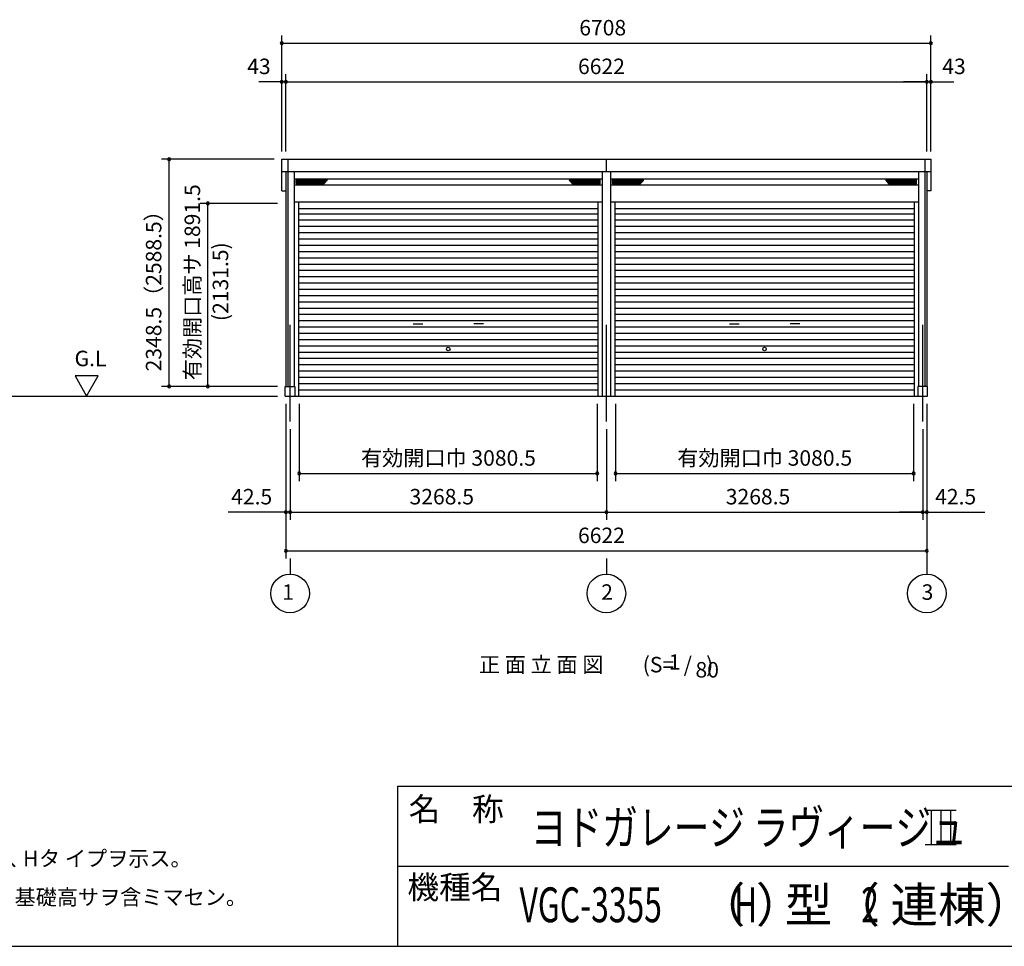
# Model space of a CAD drawing. Extents: x 868 to 32764, y 362 to 22484.
# Drawn here: x 16651 to 26825, y 828 to 10407 of the extents above; entities that cross this region are included whole.
import ezdxf
from ezdxf.enums import TextEntityAlignment as Align

# ---------------------------------------------------------------- set-up
doc = ezdxf.new("R2010")
doc.units = 0
doc.header["$LTSCALE"] = 80
doc.header["$MEASUREMENT"] = 0
doc.linetypes.add('CENTER2', pattern=[20, 12.5, -2.5, 2.5, -2.5])
doc.layers.get('0').update_dxf_attribs({"linetype": 'CONTINUOUS'})
for name, color, linetype in [('0-0', 7, 'CONTINUOUS'), ('0-1', 7, 'CONTINUOUS'), ('0-2', 7, 'CONTINUOUS'), ('0-4', 7, 'CONTINUOUS'), ('0-5', 7, 'CONTINUOUS'), ('2-0', 7, 'CONTINUOUS'), ('NAME', 20, 'CONTINUOUS'), ('SUNPOU', 4, 'CONTINUOUS'), ('WAKUMOJI-01', 130, 'CONTINUOUS'), ('WAKUSEN-01', 50, 'CONTINUOUS'), ('WAKUSEN-02', 130, 'CONTINUOUS')]:
    doc.layers.add(name, color=color, linetype=linetype)
doc.styles.add('00', font='ROMANS', dxfattribs={"width": 0.666667, "bigfont": 'BIGFONT'})
doc.styles.add('01', font='ROMANS', dxfattribs={"height": 3, "bigfont": 'BIGFONT'})
doc.styles.get("Standard").update_dxf_attribs({"font": 'txt', "bigfont": 'BIGFONT'})
doc.styles.add('WAKUMOJI', font='SIMPLEX', dxfattribs={"height": 3, "bigfont": 'BIGFONT'})

msp = doc.modelspace()

# ---------------------------------------------------------------- linework, layer by layer
at = {"color": 0, "linetype": 'ByBlock'}
for centre, start, end in [((19359, 10164), 0, 180), ((26067, 10164), 0, 180), ((19359, 10164), 180, 0), ((26067, 10164), 180, 0), ((19359, 9764), 0, 180), ((19402, 9764), 0, 180), ((19402, 9764), 0, 180), ((26024, 9764), 0, 180), ((26024, 9764), 0, 180), ((26067, 9764), 0, 180), ((19359, 9764), 180, 0), ((19402, 9764), 180, 0), ((19402, 9764), 180, 0), ((26024, 9764), 180, 0), ((26024, 9764), 180, 0), ((26067, 9764), 180, 0), ((18195, 8964), 90, 270), ((18195, 8964), 270, 90), ((18595, 8507), 90, 270), ((18595, 8507), 270, 90), ((18195, 6616), 90, 270), ((18195, 6616), 270, 90), ((18595, 6616), 90, 270), ((18595, 6616), 270, 90), ((19539, 5716), 0, 180), ((19539, 5716), 180, 0), ((22619, 5716), 0, 180), ((22619, 5716), 180, 0), ((22807, 5716), 0, 180), ((22807, 5716), 180, 0), ((25888, 5716), 0, 180), ((25888, 5716), 180, 0), ((19402, 5316), 0, 180), ((19402, 5316), 180, 0), ((19445, 5316), 0, 180), ((19445, 5316), 0, 180), ((19445, 5316), 180, 0), ((19445, 5316), 180, 0), ((22713, 5316), 0, 180), ((22713, 5316), 0, 180), ((22713, 5316), 180, 0), ((22713, 5316), 180, 0), ((25982, 5316), 0, 180), ((25982, 5316), 0, 180), ((25982, 5316), 180, 0), ((25982, 5316), 180, 0), ((26024, 5316), 0, 180), ((26024, 5316), 180, 0), ((19402, 4916), 0, 180), ((19402, 4916), 180, 0), ((26024, 4916), 0, 180), ((26024, 4916), 180, 0)]:
    msp.add_arc(centre, 15, start, end, dxfattribs=at)
at = {"layer": '0-1', "color": 3, "linetype": 'Continuous'}
for p, q in [((19359, 8638), (19359, 8964)), ((19359, 8964), (22713, 8964)), ((19422, 8964), (19422, 6616)), ((22713, 8964), (26067, 8964)), ((22713, 8834), (22713, 8964)), ((22713, 8834), (22713, 8964)), ((26004, 8964), (26004, 6616)), ((26067, 8964), (26067, 8638)), ((22713, 8834), (19359, 8834)), ((19402, 8834), (19402, 6616)), ((19487, 8834), (19487, 6616)), ((19487, 8760), (22671, 8760)), ((19513, 8751), (19823, 8751)), ((22645, 8751), (22335, 8751)), ((22671, 8834), (22671, 6516)), ((26067, 8834), (22713, 8834)), ((22756, 8834), (22756, 6516)), ((22756, 8760), (25939, 8760)), ((22782, 8751), (23091, 8751)), ((25913, 8751), (25604, 8751)), ((25939, 8834), (25939, 6616)), ((26024, 8834), (26024, 6616)), ((19487, 8700), (22671, 8700)), ((19508, 8714), (19508, 8746)), ((19508, 8743), (19826, 8743)), ((19508, 8734), (19818, 8734)), ((19508, 8726), (19809, 8726)), ((19508, 8718), (19801, 8718)), ((19513, 8709), (19791, 8709)), ((19794, 8711), (19826, 8743)), ((22364, 8711), (22332, 8743)), ((22650, 8743), (22332, 8743)), ((22650, 8734), (22340, 8734)), ((22650, 8726), (22348, 8726)), ((22650, 8718), (22357, 8718)), ((22645, 8709), (22367, 8709)), ((22650, 8714), (22650, 8746)), ((22756, 8700), (25939, 8700)), ((22777, 8714), (22777, 8746)), ((22777, 8743), (23095, 8743)), ((22777, 8734), (23086, 8734)), ((22777, 8726), (23078, 8726)), ((22777, 8718), (23070, 8718)), ((22782, 8709), (23059, 8709)), ((23063, 8711), (23095, 8743)), ((25632, 8711), (25600, 8743)), ((25918, 8743), (25600, 8743)), ((25918, 8734), (25608, 8734)), ((25918, 8726), (25617, 8726)), ((25918, 8718), (25625, 8718)), ((25913, 8709), (25636, 8709)), ((25918, 8714), (25918, 8746)), ((19359, 8638), (19402, 8638)), ((26067, 8638), (26024, 8638)), ((19487, 8524), (22671, 8524)), ((19532, 8524), (19532, 6516)), ((19532, 8455), (22626, 8455)), ((22626, 8524), (22626, 6516)), ((22756, 8524), (25939, 8524)), ((22801, 8524), (22801, 6516)), ((22801, 8455), (25894, 8455)), ((25894, 8524), (25894, 6516)), ((19532, 8401), (22626, 8401)), ((22801, 8401), (25894, 8401)), ((19532, 8336), (22626, 8336)), ((19532, 8271), (22626, 8271)), ((22801, 8336), (25894, 8336)), ((22801, 8271), (25894, 8271)), ((19532, 8206), (22626, 8206)), ((19532, 8141), (22626, 8141)), ((22801, 8206), (25894, 8206)), ((22801, 8141), (25894, 8141)), ((19532, 8076), (22626, 8076)), ((22801, 8076), (25894, 8076)), ((19532, 8011), (22626, 8011)), ((19532, 7946), (22626, 7946)), ((22801, 8011), (25894, 8011)), ((22801, 7946), (25894, 7946)), ((19532, 7881), (22626, 7881)), ((22801, 7881), (25894, 7881)), ((19532, 7816), (22626, 7816)), ((19532, 7751), (22626, 7751)), ((22801, 7816), (25894, 7816)), ((22801, 7751), (25894, 7751)), ((19532, 7686), (22626, 7686)), ((22801, 7686), (25894, 7686)), ((19532, 7621), (22626, 7621)), ((19532, 7556), (22626, 7556)), ((22801, 7621), (25894, 7621)), ((22801, 7556), (25894, 7556)), ((19532, 7491), (22626, 7491)), ((22801, 7491), (25894, 7491)), ((19532, 7426), (22626, 7426)), ((19532, 7361), (22626, 7361)), ((22801, 7426), (25894, 7426)), ((22801, 7361), (25894, 7361)), ((19532, 7296), (22626, 7296)), ((19532, 7231), (22626, 7231)), ((22801, 7296), (25894, 7296)), ((22801, 7231), (25894, 7231)), ((19532, 7166), (22626, 7166)), ((22801, 7166), (25894, 7166)), ((19532, 7101), (22626, 7101)), ((19532, 7036), (22626, 7036)), ((22801, 7101), (25894, 7101)), ((22801, 7036), (25894, 7036)), ((19532, 6971), (22626, 6971)), ((22801, 6971), (25894, 6971)), ((19532, 6906), (22626, 6906)), ((19532, 6841), (22626, 6841)), ((22801, 6906), (25894, 6906)), ((22801, 6841), (25894, 6841)), ((19532, 6776), (22626, 6776)), ((22801, 6776), (25894, 6776)), ((19395, 6516), (19395, 6616)), ((19395, 6616), (19495, 6616)), ((19495, 6616), (19495, 6516)), ((19532, 6711), (22626, 6711)), ((19532, 6646), (22626, 6646)), ((22801, 6711), (25894, 6711)), ((22801, 6646), (25894, 6646)), ((26032, 6616), (25932, 6616)), ((25932, 6616), (25932, 6516)), ((26032, 6516), (26032, 6616)), ((19395, 6516), (26032, 6516)), ((19532, 6581), (22626, 6581)), ((22801, 6581), (25894, 6581))]:
    msp.add_line(p, q, dxfattribs=at)
for centre, start, end in [((19513, 8746), 90, 180), ((19823, 8746), 315, 90), ((22335, 8746), 90, 225), ((22645, 8746), 0, 90), ((22782, 8746), 90, 180), ((23091, 8746), 315, 90), ((25604, 8746), 90, 225), ((25913, 8746), 0, 90), ((19513, 8714), 180, 270), ((19791, 8714), 270, 315), ((22367, 8714), 225, 270), ((22645, 8714), 270, 0), ((22782, 8714), 180, 270), ((23059, 8714), 270, 315), ((25636, 8714), 225, 270), ((25913, 8714), 270, 0)]:
    msp.add_arc(centre, 5, start, end, dxfattribs=at)
at = {"layer": '0-2', "color": 4, "linetype": 'Continuous'}
for p, q in [((20715, 7263), (20815, 7263)), ((21443, 7263), (21343, 7263)), ((23984, 7263), (24084, 7263)), ((24711, 7263), (24611, 7263))]:
    msp.add_line(p, q, dxfattribs=at)
at = {"layer": '0-4', "color": 4, "linetype": 'Continuous'}
for centre in [(21079, 7002), (24347, 7002)]:
    msp.add_circle(centre, 18.5, dxfattribs=at)
at = {"layer": '0-5', "color": 4, "linetype": 'Continuous'}
for p, q in [((17223, 6724), (17343, 6516)), ((17463, 6724), (17223, 6724)), ((17223, 6724), (17343, 6516)), ((17463, 6724), (17223, 6724)), ((17343, 6516), (17463, 6724)), ((17343, 6516), (17463, 6724)), ((14432, 6516), (19315, 6516)), ((19445, 4836), (19445, 4676)), ((22713, 4836), (22713, 4676)), ((26024, 4836), (26024, 4676))]:
    msp.add_line(p, q, dxfattribs=at)
for centre in [(19445, 4476), (22713, 4476), (26024, 4476)]:
    msp.add_circle(centre, 200, dxfattribs=at)
at = {"layer": '2-0', "color": 6, "linetype": 'CENTER2'}
for p, q in [((19445, 6253), (19445, 7290)), ((22713, 6253), (22713, 7290)), ((25982, 6253), (25982, 7290))]:
    msp.add_line(p, q, dxfattribs=at)
at = {"layer": 'NAME', "linetype": 'Continuous'}
for p, q in [((26008, 2236), (26328, 2236)), ((26068, 2236), (26068, 1876)), ((26168, 2236), (26168, 1876)), ((26268, 2236), (26268, 1876)), ((26328, 1876), (26008, 1876))]:
    msp.add_line(p, q, dxfattribs=at)
at = {"layer": 'SUNPOU', "color": 4, "linetype": 'Continuous'}
for p, q in [((19359, 9044), (19359, 10244)), ((26067, 9044), (26067, 10244)), ((19362, 10164), (26064, 10164)), ((19359, 9044), (19359, 9844)), ((19402, 9044), (19402, 9844)), ((19402, 9044), (19402, 9844)), ((26024, 9044), (26024, 9844)), ((26024, 9044), (26024, 9844)), ((26067, 9044), (26067, 9844)), ((19362, 9764), (19122, 9764)), ((19402, 9764), (19362, 9764)), ((19402, 9764), (26024, 9764)), ((19402, 9764), (19642, 9764)), ((26024, 9764), (25784, 9764)), ((26024, 9764), (26064, 9764)), ((26064, 9764), (26304, 9764)), ((19282, 8964), (18115, 8964)), ((18195, 6616), (18195, 8964)), ((19315, 8507), (18515, 8507)), ((18595, 6616), (18595, 8507)), ((19315, 6616), (18115, 6616)), ((19315, 6616), (18515, 6616)), ((19402, 6436), (19402, 5236)), ((19402, 6436), (19402, 4836)), ((19539, 6436), (19539, 5636)), ((22619, 6436), (22619, 5636)), ((22807, 6436), (22807, 5636)), ((25888, 6436), (25888, 5636)), ((26024, 6436), (26024, 5236)), ((26024, 6436), (26024, 4836)), ((19445, 6173), (19445, 5236)), ((19445, 6173), (19445, 5236)), ((22713, 6173), (22713, 5236)), ((22713, 6173), (22713, 5236)), ((25982, 6173), (25982, 5236)), ((25982, 6173), (25982, 5236)), ((19539, 5716), (22619, 5716)), ((22807, 5716), (25888, 5716)), ((19402, 5316), (19162, 5316)), ((19445, 5316), (19402, 5316)), ((19445, 5316), (22713, 5316)), ((19445, 5316), (19685, 5316)), ((22713, 5316), (25982, 5316)), ((25982, 5316), (25742, 5316)), ((25982, 5316), (26024, 5316)), ((26024, 5316), (26264, 5316)), ((19402, 4916), (26024, 4916))]:
    msp.add_line(p, q, dxfattribs=at)
at = {"layer": 'SUNPOU', "linetype": 'Continuous'}
for p, q in [((19162, 5316), (18804, 5316)), ((26264, 5316), (26622, 5316))]:
    msp.add_line(p, q, dxfattribs=at)
at = {"layer": 'WAKUSEN-01'}
for p, q in [((20560, 2484), (32764, 2484)), ((20560, 828), (20560, 2484)), ((868, 828), (32764, 828))]:
    msp.add_line(p, q, dxfattribs=at)
at = {"layer": 'WAKUSEN-02'}
msp.add_line((20560, 1656), (26868, 1656), dxfattribs=at)

# ---------------------------------------------------------------- texts
at = {"color": 7, "linetype": 'Continuous'}
for s, p in [('6708', (22433, 10244)), ('43', (19002, 9844)), ('6622', (22420, 9844)), ('43', (26184, 9844)), ('有効開口巾 3080.5', (20178, 5796)), ('有効開口巾 3080.5', (23446, 5796)), ('42.5', (18836, 5396)), ('3268.5', (20679, 5396)), ('3268.5', (23947, 5396)), ('42.5', (26110, 5396)), ('6622', (22420, 4996))]:
    msp.add_text(s, height=160, dxfattribs=at).set_placement(p)
for s, p in [('有効開口高サ 1891.5', (18515, 6680)), ('2348.5（2588.5）', (18115, 6771))]:
    msp.add_text(s, height=160, rotation=90, dxfattribs=at).set_placement(p)
at = {"layer": '0-0', "color": 7, "linetype": 'Continuous'}
msp.add_text('G.L', height=160, dxfattribs=at).set_placement((17383, 6884), align=Align.MIDDLE)
at = {"layer": '0-1', "color": 7, "linetype": 'Continuous'}
for s, p in [('（ ）内寸法ハ、  タ イプヲ示ス。', (15176, 1656)), ('H', (16686, 1656)), ('有効高サハ、基礎高サヲ含ミマセン。', (15289, 1256))]:
    msp.add_text(s, height=160, dxfattribs=at).set_placement(p)
at = {"layer": '0-5', "color": 7, "linetype": 'Continuous'}
msp.add_text('(2131.5)', height=160, rotation=90, dxfattribs=at).set_placement((18746, 7698), align=Align.MIDDLE)
for s, p in [('G.L', (17383, 6884)), ('1', (19424, 4469)), ('2', (22720, 4469)), ('3', (26031, 4469))]:
    msp.add_text(s, height=160, dxfattribs=at).set_placement(p, align=Align.MIDDLE)
at = {"layer": '2-0', "color": 7, "linetype": 'Continuous'}
msp.add_text('正 面 立 面 図', height=160, rotation=0.0001, dxfattribs=at).set_placement((22040, 3719), align=Align.MIDDLE)
for s, p in [('(S=  /   )', (23453, 3719)), ('1', (23419, 3746)), ('80', (23755, 3666))]:
    msp.add_text(s, height=160, dxfattribs=at).set_placement(p, align=Align.MIDDLE)
at = {"layer": 'NAME'}
for s, style, width, p in [('ヨドガレージ ラヴィージュ', '01', 0.75, (21934, 1876)), ('H', '00', 0.67, (24033, 1076)), ('2', '00', 0.67, (25346, 1076))]:
    msp.add_text(s, height=360, dxfattribs=dict(at, style=style, width=width)).set_placement(p)
at = {"layer": 'NAME', "width": 0.67}
msp.add_text('VGC-3355', height=360, dxfattribs=at).set_placement((21816, 1077))
at = {"layer": 'NAME', "style": '01'}
for s, p in [('（ ）', (23657, 1076)), ('型（ 連棟）', (24557, 1076))]:
    msp.add_text(s, height=360, dxfattribs=at).set_placement(p)
at = {"layer": 'WAKUMOJI-01', "style": 'WAKUMOJI'}
for s, p in [('名\u3000称', (20670, 2126)), ('機種名', (20657, 1319))]:
    msp.add_text(s, height=240, dxfattribs=at).set_placement(p)

doc.saveas('drawing.dxf')
